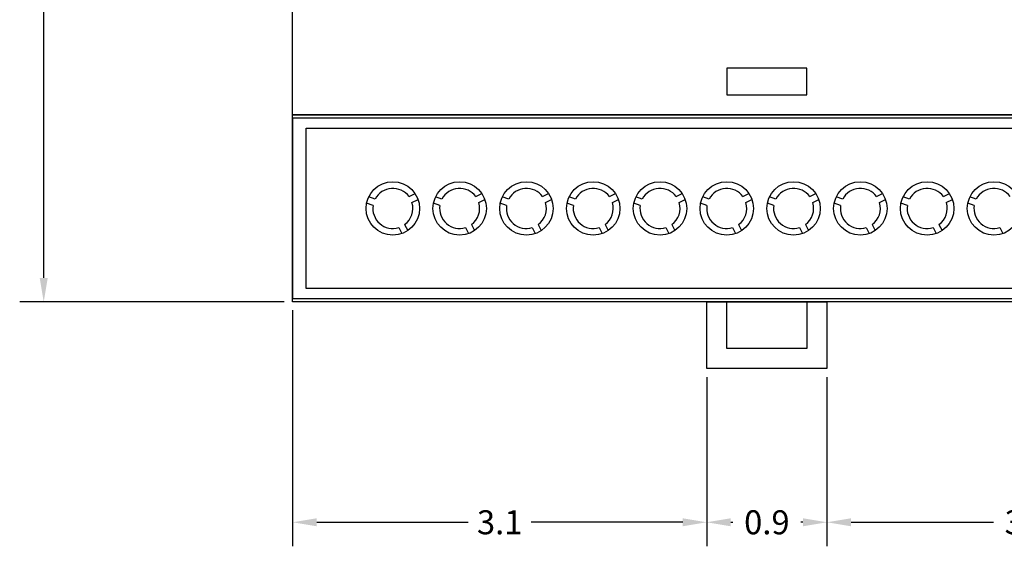
# Model space of a CAD drawing. Units: millimetres. Extents: x 2193.2 to 2221.5, y 1107.5 to 1120.5.
# Drawn here: x 2210.3 to 2217.7, y 1107.5 to 1111.4 of the extents above; entities that cross this region are included whole.
import ezdxf

# ---------------------------------------------------------------- set-up
doc = ezdxf.new("R2010")
doc.units = ezdxf.units.MM
doc.layers.add('Layer 1', color=7, linetype='Continuous')
doc.layers.add('Layer 2', color=8, linetype='Continuous')
doc.styles.get("Standard").update_dxf_attribs({"font": 'arial.ttf'})
doc.dimstyles.get("Standard").update_dxf_attribs({"dimtxt": 0.18, "dimasz": 0.18, "dimexe": 0.18, "dimexo": 0.0625, "dimgap": 0.09, "dimtad": 0, "dimtih": 1, "dimtoh": 1, "dimdec": 4, "dimzin": 0, "dimdsep": 46, "dimtxsty": 'Standard', "dimcen": 0.09, "dimadec": 0, "dimazin": 0, "dimtfac": 1, "dimtdec": 4, "dimtofl": 0, "dimtmove": 0, "dimatfit": 3, "dimfxl": 1, "dimtolj": 1, "dimtzin": 0, "dimarcsym": 0})

# ---------------------------------------------------------------- blocks, each defined once
blk = doc.blocks.new('*D15')
at = {"color": 0, "lineweight": -2, "transparency": 16777216}
for p, q in [((2212.3166, 1118.3185), (2210.3358, 1118.3185)), ((2210.5158, 1118.1385), (2210.5158, 1114.0004)), ((2210.5158, 1109.4985), (2210.5158, 1113.6366)), ((2212.3166, 1109.3185), (2210.3358, 1109.3185))]:
    blk.add_line(p, q, dxfattribs=at)
at = {"color": 0, "transparency": 16777216}
for points in [[(2210.4858, 1118.1385), (2210.5458, 1118.1385), (2210.5158, 1118.3185)], [(2210.4858, 1109.4985), (2210.5458, 1109.4985), (2210.5158, 1109.3185)]]:
    blk.add_solid(points, dxfattribs=at)
at = {"color": 0, "transparency": 16777216, "insert": (2210.5158, 1113.8185), "char_height": 0.18, "attachment_point": 5}
blk.add_mtext('\\A1;9.0', dxfattribs=at)
blk = doc.blocks.new('*D26')
at = {"color": 0, "lineweight": -2, "transparency": 16777216}
for p, q in [((2212.3791, 1109.256), (2212.3791, 1107.488)), ((2215.4791, 1108.756), (2215.4791, 1107.488)), ((2212.5591, 1107.668), (2213.6926, 1107.668)), ((2215.2991, 1107.668), (2214.1655, 1107.668))]:
    blk.add_line(p, q, dxfattribs=at)
at = {"color": 0, "transparency": 16777216}
for points in [[(2212.5591, 1107.698), (2212.5591, 1107.638), (2212.3791, 1107.668)], [(2215.2991, 1107.698), (2215.2991, 1107.638), (2215.4791, 1107.668)]]:
    blk.add_solid(points, dxfattribs=at)
at = {"color": 0, "transparency": 16777216, "insert": (2213.9291, 1107.668), "char_height": 0.18, "attachment_point": 5}
blk.add_mtext('\\A1;3.1', dxfattribs=at)
blk = doc.blocks.new('*D27')
at = {"color": 0, "lineweight": -2, "transparency": 16777216}
for p, q in [((2215.4791, 1108.756), (2215.4791, 1107.488)), ((2216.3791, 1108.756), (2216.3791, 1107.488)), ((2215.6591, 1107.668), (2215.675, 1107.668)), ((2216.1991, 1107.668), (2216.1831, 1107.668))]:
    blk.add_line(p, q, dxfattribs=at)
at = {"color": 0, "transparency": 16777216}
for points in [[(2215.6591, 1107.698), (2215.6591, 1107.638), (2215.4791, 1107.668)], [(2216.1991, 1107.698), (2216.1991, 1107.638), (2216.3791, 1107.668)]]:
    blk.add_solid(points, dxfattribs=at)
at = {"color": 0, "transparency": 16777216, "insert": (2215.9291, 1107.668), "char_height": 0.18, "attachment_point": 5}
blk.add_mtext('\\A1;0.9', dxfattribs=at)
blk = doc.blocks.new('*D28')
at = {"color": 0, "lineweight": -2, "transparency": 16777216}
for p, q in [((2219.3791, 1109.256), (2219.3791, 1107.488)), ((2216.3791, 1108.756), (2216.3791, 1107.488)), ((2216.5591, 1107.668), (2217.6256, 1107.668)), ((2219.1991, 1107.668), (2218.1325, 1107.668))]:
    blk.add_line(p, q, dxfattribs=at)
at = {"color": 0, "transparency": 16777216}
for points in [[(2216.5591, 1107.698), (2216.5591, 1107.638), (2216.3791, 1107.668)], [(2219.1991, 1107.698), (2219.1991, 1107.638), (2219.3791, 1107.668)]]:
    blk.add_solid(points, dxfattribs=at)
at = {"color": 0, "transparency": 16777216, "insert": (2217.8791, 1107.668), "char_height": 0.18, "attachment_point": 5}
blk.add_mtext('\\A1;3.0', dxfattribs=at)

msp = doc.modelspace()

# ---------------------------------------------------------------- linework, layer by layer
at = {"layer": 'Layer 1'}
for p, q in [((2212.9966, 1110.089, -0.5), (2212.9487, 1110.105, -0.5)), ((2213.2502, 1110.1071, -0.5), (2213.2953, 1110.1297, -0.5)), ((2213.4966, 1110.089, -0.5), (2213.4487, 1110.105, -0.5)), ((2213.7502, 1110.1071, -0.5), (2213.7953, 1110.1297, -0.5)), ((2213.9966, 1110.089, -0.5), (2213.9487, 1110.105, -0.5)), ((2214.2502, 1110.1071, -0.5), (2214.2953, 1110.1297, -0.5)), ((2214.4966, 1110.089, -0.5), (2214.4487, 1110.105, -0.5)), ((2214.7502, 1110.1071, -0.5), (2214.7953, 1110.1297, -0.5)), ((2214.9966, 1110.089, -0.5), (2214.9487, 1110.105, -0.5)), ((2215.2502, 1110.1071, -0.5), (2215.2953, 1110.1297, -0.5)), ((2215.4966, 1110.089, -0.5), (2215.4487, 1110.105, -0.5)), ((2215.7502, 1110.1071, -0.5), (2215.7953, 1110.1297, -0.5)), ((2215.9966, 1110.089, -0.5), (2215.9487, 1110.105, -0.5)), ((2216.2502, 1110.1071, -0.5), (2216.2953, 1110.1297, -0.5)), ((2216.4966, 1110.089, -0.5), (2216.4487, 1110.105, -0.5)), ((2216.7502, 1110.1071, -0.5), (2216.7953, 1110.1297, -0.5)), ((2216.9966, 1110.089, -0.5), (2216.9487, 1110.105, -0.5)), ((2217.2502, 1110.1071, -0.5), (2217.2953, 1110.1297, -0.5)), ((2217.4966, 1110.089, -0.5), (2217.4487, 1110.105, -0.5)), ((2212.9808, 1110.0416, -0.5), (2212.9329, 1110.0575, -0.5)), ((2213.2725, 1110.0623, -0.5), (2213.3177, 1110.0849, -0.5)), ((2213.4808, 1110.0416, -0.5), (2213.4329, 1110.0575, -0.5)), ((2213.7725, 1110.0623, -0.5), (2213.8177, 1110.0849, -0.5)), ((2213.9808, 1110.0416, -0.5), (2213.9329, 1110.0575, -0.5)), ((2214.2725, 1110.0623, -0.5), (2214.3177, 1110.0849, -0.5)), ((2214.4808, 1110.0416, -0.5), (2214.4329, 1110.0575, -0.5)), ((2214.7725, 1110.0623, -0.5), (2214.8177, 1110.0849, -0.5)), ((2214.9808, 1110.0416, -0.5), (2214.9329, 1110.0575, -0.5)), ((2215.2725, 1110.0623, -0.5), (2215.3177, 1110.0849, -0.5)), ((2215.4808, 1110.0416, -0.5), (2215.4329, 1110.0575, -0.5)), ((2215.7725, 1110.0623, -0.5), (2215.8177, 1110.0849, -0.5)), ((2215.9808, 1110.0416, -0.5), (2215.9329, 1110.0575, -0.5)), ((2216.2725, 1110.0623, -0.5), (2216.3177, 1110.0849, -0.5)), ((2216.4808, 1110.0416, -0.5), (2216.4329, 1110.0575, -0.5)), ((2216.7725, 1110.0623, -0.5), (2216.8177, 1110.0849, -0.5)), ((2216.9808, 1110.0416, -0.5), (2216.9329, 1110.0575, -0.5)), ((2217.2725, 1110.0623, -0.5), (2217.3177, 1110.0849, -0.5)), ((2217.4808, 1110.0416, -0.5), (2217.4329, 1110.0575, -0.5)), ((2213.2176, 1109.8974, -0.5), (2213.2402, 1109.8522, -0.5)), ((2213.7176, 1109.8974, -0.5), (2213.7402, 1109.8522, -0.5)), ((2214.2176, 1109.8974, -0.5), (2214.2402, 1109.8522, -0.5)), ((2214.7176, 1109.8974, -0.5), (2214.7402, 1109.8522, -0.5)), ((2215.2176, 1109.8974, -0.5), (2215.2402, 1109.8522, -0.5)), ((2215.7176, 1109.8974, -0.5), (2215.7402, 1109.8522, -0.5)), ((2216.2176, 1109.8974, -0.5), (2216.2402, 1109.8522, -0.5)), ((2216.7176, 1109.8974, -0.5), (2216.7402, 1109.8522, -0.5)), ((2217.2176, 1109.8974, -0.5), (2217.2402, 1109.8522, -0.5)), ((2213.1729, 1109.8751, -0.5), (2213.1955, 1109.8299, -0.5)), ((2213.6729, 1109.8751, -0.5), (2213.6955, 1109.8299, -0.5)), ((2214.1729, 1109.8751, -0.5), (2214.1955, 1109.8299, -0.5)), ((2214.6729, 1109.8751, -0.5), (2214.6955, 1109.8299, -0.5)), ((2215.1729, 1109.8751, -0.5), (2215.1955, 1109.8299, -0.5)), ((2215.6729, 1109.8751, -0.5), (2215.6955, 1109.8299, -0.5)), ((2216.1729, 1109.8751, -0.5), (2216.1955, 1109.8299, -0.5)), ((2216.6729, 1109.8751, -0.5), (2216.6955, 1109.8299, -0.5)), ((2217.1729, 1109.8751, -0.5), (2217.1955, 1109.8299, -0.5)), ((2217.6729, 1109.8751, -0.5), (2217.6955, 1109.8299, -0.5))]:
    msp.add_line(p, q, dxfattribs=at)
at = {"layer": 'Layer 1', "elevation": -0.5}
for points in [[(2219.3791, 1118.3185), (2219.3791, 1109.3185), (2212.3791, 1109.3185), (2212.3791, 1118.3185)], [(2219.3791, 1116.9185), (2219.3791, 1110.7185), (2212.3791, 1110.7185), (2212.3791, 1116.9185)], [(2216.2291, 1110.8685), (2216.2291, 1111.0685), (2215.6291, 1111.0685), (2215.6291, 1110.8685)], [(2219.3791, 1110.7185), (2219.3791, 1109.3185), (2212.3791, 1109.3185), (2212.3791, 1110.7185)], [(2219.3791, 1109.3435), (2219.3791, 1110.6935), (2212.3791, 1110.6935), (2212.3791, 1109.3435)], [(2219.2791, 1110.6185), (2219.2791, 1109.4185), (2212.4791, 1109.4185), (2212.4791, 1110.6185)]]:
    msp.add_lwpolyline(points, close=True, dxfattribs=at)
at = {"layer": 'Layer 1'}
for centre in [(2213.1291, 1110.0185, -0.5), (2213.6291, 1110.0185, -0.5), (2214.1291, 1110.0185, -0.5), (2214.6291, 1110.0185, -0.5), (2215.1291, 1110.0185, -0.5), (2215.6291, 1110.0185, -0.5), (2216.1291, 1110.0185, -0.5), (2216.6291, 1110.0185, -0.5), (2217.1291, 1110.0185, -0.5), (2217.6291, 1110.0185, -0.5)]:
    msp.add_circle(centre, 0.2, dxfattribs=at)
for centre, start, end in [((2213.1291, 1110.0185, -0.5), 36.16558, 151.97744), ((2213.6291, 1110.0185, -0.5), 36.16558, 151.97744), ((2214.1291, 1110.0185, -0.5), 36.16558, 151.97744), ((2214.6291, 1110.0185, -0.5), 36.16558, 151.97744), ((2215.1291, 1110.0185, -0.5), 36.16558, 151.97744), ((2215.6291, 1110.0185, -0.5), 36.16558, 151.97744), ((2216.1291, 1110.0185, -0.5), 36.16558, 151.97744), ((2216.6291, 1110.0185, -0.5), 36.16558, 151.97744), ((2217.1291, 1110.0185, -0.5), 36.16558, 151.97744), ((2217.6291, 1110.0185, -0.5), 36.16558, 151.97744), ((2213.1291, 1110.0185, -0.5), 171.16558, 286.97744), ((2213.1291, 1110.0185, -0.5), 306.16558, 16.97744), ((2213.6291, 1110.0185, -0.5), 171.16558, 286.97744), ((2213.6291, 1110.0185, -0.5), 306.16558, 16.97744), ((2214.1291, 1110.0185, -0.5), 171.16558, 286.97744), ((2214.1291, 1110.0185, -0.5), 306.16558, 16.97744), ((2214.6291, 1110.0185, -0.5), 171.16558, 286.97744), ((2214.6291, 1110.0185, -0.5), 306.16558, 16.97744), ((2215.1291, 1110.0185, -0.5), 171.16558, 286.97744), ((2215.1291, 1110.0185, -0.5), 306.16558, 16.97744), ((2215.6291, 1110.0185, -0.5), 171.16558, 286.97744), ((2215.6291, 1110.0185, -0.5), 306.16558, 16.97744), ((2216.1291, 1110.0185, -0.5), 171.16558, 286.97744), ((2216.1291, 1110.0185, -0.5), 306.16558, 16.97744), ((2216.6291, 1110.0185, -0.5), 171.16558, 286.97744), ((2216.6291, 1110.0185, -0.5), 306.16558, 16.97744), ((2217.1291, 1110.0185, -0.5), 171.16558, 286.97744), ((2217.1291, 1110.0185, -0.5), 306.16558, 16.97744), ((2217.6291, 1110.0185, -0.5), 171.16558, 286.97744)]:
    msp.add_arc(centre, 0.15, start, end, dxfattribs=at)
at = {"layer": 'Layer 2'}
msp.add_line((2215.4791, 1109.3185, -0.5), (2216.3791, 1109.3185, -0.5), dxfattribs=at)
at = {"layer": 'Layer 2', "elevation": -0.5}
for points in [[(2216.3791, 1109.3185), (2216.3791, 1108.8185), (2215.4791, 1108.8185), (2215.4791, 1109.3185)], [(2216.2291, 1109.3185), (2216.2291, 1108.9685), (2215.6291, 1108.9685), (2215.6291, 1109.3185)]]:
    msp.add_lwpolyline(points, close=True, dxfattribs=at)

# ---------------------------------------------------------------- dimensions: what is measured, and where the dimension line sits
at = {"color": 1}
dim = msp.add_linear_dim(base=(2210.5158, 1109.3185), p1=(2212.3791, 1118.3185, -0.5), p2=(2212.3791, 1109.3185, -0.5), angle=90, dimstyle='Standard', override={"dimdec": 1}, dxfattribs=at)
dim.commit()
dim.dimension.update_dxf_attribs({"geometry": '*D15', "text_midpoint": (2210.5158, 1113.8185)})
for base, p1, p2, picture, middle in [((2215.4791, 1107.668), (2212.3791, 1109.3185, -0.5), (2215.4791, 1108.8185, -0.5), '*D26', (2213.9291, 1107.668)), ((2219.3791, 1107.668), (2216.3791, 1108.8185, -0.5), (2219.3791, 1109.3185, -0.5), '*D28', (2217.8791, 1107.668))]:
    dim = msp.add_linear_dim(base=base, p1=p1, p2=p2, dimstyle='Standard', override={"dimdec": 1}, dxfattribs=at)
    dim.commit()
    dim.dimension.update_dxf_attribs({"geometry": picture, "text_midpoint": middle})
dim = msp.add_linear_dim(base=(2216.3791, 1107.668), p1=(2215.4791, 1108.8185, -0.5), p2=(2216.3791, 1108.8185, -0.5), dimstyle='Standard', override={"dimdec": 1}, dxfattribs=at)
dim.commit()
dim.dimension.update_dxf_attribs({"geometry": '*D27', "text_midpoint": (2215.9291, 1107.668), "dimtype": 160})

doc.saveas('drawing.dxf')
